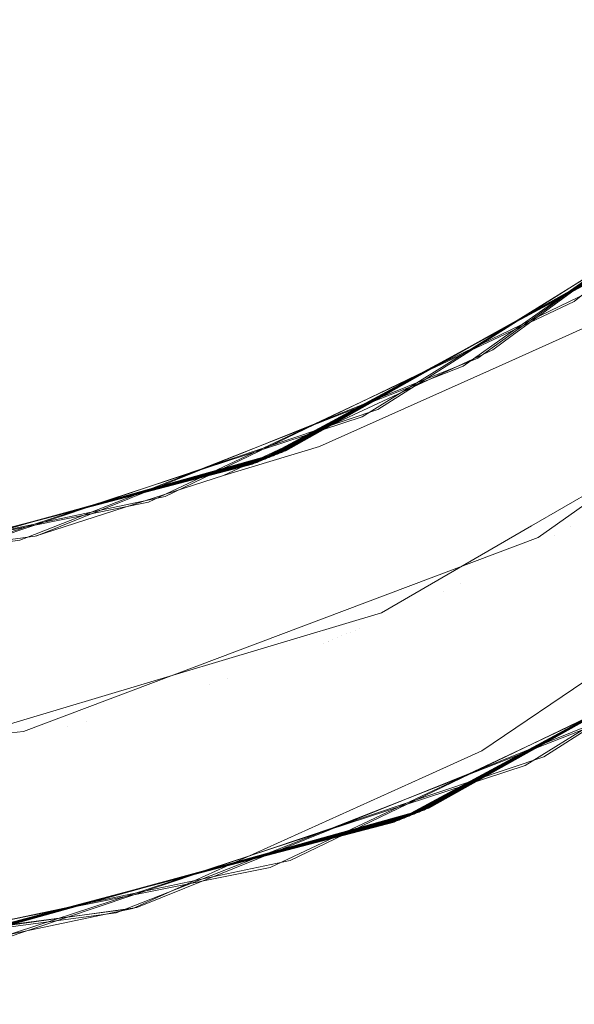
# Model space of a CAD drawing. Units: inches. Extents: x -1.3 to 0.85, y -1.01 to 0.99.
# Drawn here: x -0.18 to -0.14, y -0.2 to -0.12 of the extents above; entities that cross this region are included whole.
import ezdxf

# ---------------------------------------------------------------- set-up
doc = ezdxf.new("R2010")
doc.units = ezdxf.units.IN
doc.header["$MEASUREMENT"] = 0
doc.layers.add('Part', color=7, linetype='Continuous', lineweight=5)

msp = doc.modelspace()

# ---------------------------------------------------------------- linework, layer by layer
at = {"layer": 'Part', "color": 7, "lineweight": 5}
for points, invisible_edges in [([(-0.128417, -0.140299, 0.389389), (-0.137123, -0.146141, 0.374064), (-0.108185, -0.122752, 0.376136)], 9), ([(-0.129921, -0.141366, 0.094014), (-0.142294, -0.148987, 0.078486), (-0.112192, -0.127003, 0.080521)], 9), ([(-0.127718, -0.144495, 0.077041), (-0.112192, -0.127003, 0.080521), (-0.142294, -0.148987, 0.078486)], 9), ([(-0.128717, -0.140514, 0.330314), (-0.142376, -0.148869, 0.314709), (-0.11327, -0.127998, 0.316658)], 9), ([(-0.102479, -0.139787, 0.307431), (-0.11327, -0.127998, 0.316658), (-0.142376, -0.148869, 0.314709)], 9), ([(-0.142449, -0.14876, 0.550931), (-0.114355, -0.128983, 0.552796), (-0.127519, -0.139649, 0.566615)], 10), ([(-0.103669, -0.140867, 0.543568), (-0.114355, -0.128983, 0.552796), (-0.142449, -0.14876, 0.550931)], 9), ([(-0.142704, -0.148312, 0.255655), (-0.120566, -0.134295, 0.25706), (-0.129018, -0.140728, 0.271239)], 10), ([(-0.110482, -0.146695, 0.247833), (-0.120566, -0.134295, 0.25706), (-0.142704, -0.148312, 0.255655)], 9), ([(-0.142723, -0.148264, 0.491874), (-0.121695, -0.135206, 0.4932), (-0.127818, -0.139866, 0.50754)], 10), ([(-0.111721, -0.147693, 0.483972), (-0.121695, -0.135206, 0.4932), (-0.142723, -0.148264, 0.491874)], 9), ([(-0.127519, -0.139649, 0.566615), (-0.142709, -0.148195, 0.565683), (-0.142449, -0.14876, 0.550931)], 10), ([(-0.142709, -0.148195, 0.565683), (-0.127519, -0.139649, 0.566615), (-0.118108, -0.152567, 0.575842)], 10), ([(-0.142376, -0.148869, 0.314709), (-0.137428, -0.164848, 0.305297), (-0.102479, -0.139787, 0.307431)], 11), ([(-0.112271, -0.160647, 0.581759), (-0.092357, -0.141071, 0.581759), (-0.102798, -0.1394, 0.581759), (-0.14014, -0.165743, 0.581759)], 10), ([(-0.14014, -0.165743, 0.581759), (-0.102798, -0.1394, 0.581759), (-0.116895, -0.151052, 0.588367)], 10), ([(-0.102479, -0.139787, 0.307431), (-0.137428, -0.164848, 0.305297), (-0.126436, -0.176493, 0.296254)], 11), ([(-0.127818, -0.139866, 0.50754), (-0.142705, -0.148197, 0.506628), (-0.142723, -0.148264, 0.491874)], 10), ([(-0.142677, -0.148222, 0.21135), (-0.142707, -0.148185, 0.196588), (-0.128135, -0.140095, 0.197479)], 9), ([(-0.118784, -0.153057, 0.188252), (-0.128135, -0.140095, 0.197479), (-0.142707, -0.148185, 0.196588)], 9), ([(-0.142705, -0.148197, 0.506628), (-0.127818, -0.139866, 0.50754), (-0.118437, -0.152806, 0.516767)], 10), ([(-0.129301, -0.140929, 0.433622), (-0.128117, -0.140083, 0.448464), (-0.1427, -0.148201, 0.447572)], 9), ([(-0.1427, -0.148201, 0.447572), (-0.128117, -0.140083, 0.448464), (-0.118765, -0.153043, 0.457692)], 10), ([(-0.137123, -0.146141, 0.374064), (-0.128417, -0.140299, 0.389389), (-0.142695, -0.148205, 0.388516)], 9), ([(-0.142695, -0.148205, 0.388516), (-0.128417, -0.140299, 0.389389), (-0.119094, -0.15328, 0.398617)], 10), ([(-0.128717, -0.140514, 0.330314), (-0.142689, -0.14821, 0.329461), (-0.142376, -0.148869, 0.314709)], 10), ([(-0.142689, -0.14821, 0.329461), (-0.128717, -0.140514, 0.330314), (-0.119423, -0.153516, 0.339541)], 10), ([(-0.128135, -0.140095, 0.197479), (-0.129319, -0.140942, 0.212164), (-0.142677, -0.148222, 0.21135)], 9), ([(-0.129018, -0.140728, 0.271239), (-0.142684, -0.148215, 0.270405), (-0.142704, -0.148312, 0.255655)], 10), ([(-0.1427, -0.148201, 0.447572), (-0.142685, -0.148206, 0.432806), (-0.129301, -0.140929, 0.433622)], 9), ([(-0.120063, -0.153971, 0.424394), (-0.129301, -0.140929, 0.433622), (-0.142685, -0.148206, 0.432806)], 9), ([(-0.142684, -0.148215, 0.270405), (-0.129018, -0.140728, 0.271239), (-0.119753, -0.153751, 0.280466)], 10), ([(-0.142677, -0.148222, 0.21135), (-0.129319, -0.140942, 0.212164), (-0.120083, -0.153985, 0.221391)], 10), ([(-0.135927, -0.145385, 0.137918), (-0.12962, -0.141155, 0.153089), (-0.142671, -0.148229, 0.152294)], 9), ([(-0.142671, -0.148229, 0.152294), (-0.12962, -0.141155, 0.153089), (-0.120413, -0.154219, 0.162316)], 10), ([(-0.129921, -0.141366, 0.094014), (-0.142664, -0.148236, 0.093239), (-0.142294, -0.148987, 0.078486)], 10), ([(-0.142664, -0.148236, 0.093239), (-0.129921, -0.141366, 0.094014), (-0.120744, -0.154451, 0.103241)], 10), ([(-0.142449, -0.14876, 0.550931), (-0.138785, -0.165587, 0.541443), (-0.103669, -0.140867, 0.543568)], 11), ([(-0.103669, -0.140867, 0.543568), (-0.138785, -0.165587, 0.541443), (-0.126523, -0.176362, 0.532476)], 11), ([(-0.143119, -0.151401, 0.077041), (-0.127718, -0.144495, 0.077041), (0.011382, -1.006375, 0.077041)], 10), ([(-0.142294, -0.148987, 0.078486), (-0.143119, -0.151401, 0.077041), (-0.127718, -0.144495, 0.077041)], 9), ([(-0.142671, -0.148229, 0.152294), (-0.142466, -0.148537, 0.137526), (-0.135927, -0.145385, 0.137918)], 9), ([(-0.127332, -0.15886, 0.128691), (-0.135927, -0.145385, 0.137918), (-0.142466, -0.148537, 0.137526)], 9), ([(-0.142695, -0.148205, 0.388516), (-0.142413, -0.148634, 0.373747), (-0.137123, -0.146141, 0.374064)], 9), ([(-0.128644, -0.159688, 0.364836), (-0.137123, -0.146141, 0.374064), (-0.142413, -0.148634, 0.373747)], 9), ([(-0.142704, -0.148312, 0.255655), (-0.146566, -0.169542, 0.245744), (-0.110482, -0.146695, 0.247833)], 11), ([(-0.110482, -0.146695, 0.247833), (-0.146566, -0.169542, 0.245744), (-0.126827, -0.175828, 0.2372)], 11), ([(-0.142723, -0.148264, 0.491874), (-0.147983, -0.170212, 0.481888), (-0.111721, -0.147693, 0.483972)], 11), ([(-0.111721, -0.147693, 0.483972), (-0.147983, -0.170212, 0.481888), (-0.12685, -0.17577, 0.473419)], 11), ([(-0.162134, -0.158969, 0.387328), (-0.172504, -0.162813, 0.371945), (-0.142413, -0.148634, 0.373747)], 9), ([(-0.142413, -0.148634, 0.373747), (-0.172504, -0.162813, 0.371945), (-0.167454, -0.177977, 0.362718)], 10), ([(-0.163515, -0.159527, 0.151025), (-0.171119, -0.162346, 0.135808), (-0.142466, -0.148537, 0.137526)], 9), ([(-0.142466, -0.148537, 0.137526), (-0.171119, -0.162346, 0.135808), (-0.165935, -0.177464, 0.12658)], 10), ([(-0.167454, -0.177977, 0.362718), (-0.128644, -0.159688, 0.364836), (-0.142413, -0.148634, 0.373747)], 11), ([(-0.165935, -0.177464, 0.12658), (-0.127332, -0.15886, 0.128691), (-0.142466, -0.148537, 0.137526)], 11), ([(-0.143901, -0.150162, 0.078377), (-0.142664, -0.148236, 0.093239), (-0.163862, -0.159665, 0.091949)], 9), ([(-0.157974, -0.174523, 0.101177), (-0.163862, -0.159665, 0.091949), (-0.142664, -0.148236, 0.093239)], 9), ([(-0.142466, -0.148537, 0.137526), (-0.142671, -0.148229, 0.152294), (-0.163515, -0.159527, 0.151025)], 9), ([(-0.157594, -0.174372, 0.160253), (-0.163515, -0.159527, 0.151025), (-0.142671, -0.148229, 0.152294)], 9), ([(-0.16179, -0.158828, 0.446404), (-0.163476, -0.159512, 0.431539), (-0.142685, -0.148206, 0.432806)], 9), ([(-0.142685, -0.148206, 0.432806), (-0.163476, -0.159512, 0.431539), (-0.157552, -0.174355, 0.422312)], 10), ([(-0.163169, -0.159389, 0.210101), (-0.162136, -0.15897, 0.195399), (-0.142707, -0.148185, 0.196588)], 9), ([(-0.142707, -0.148185, 0.196588), (-0.142677, -0.148222, 0.21135), (-0.163169, -0.159389, 0.210101)], 9), ([(-0.157214, -0.17422, 0.219328), (-0.163169, -0.159389, 0.210101), (-0.142677, -0.148222, 0.21135)], 9), ([(-0.142684, -0.148215, 0.270405), (-0.162824, -0.15925, 0.269177), (-0.153462, -0.155124, 0.254972)], 10), ([(-0.156835, -0.174068, 0.278404), (-0.162824, -0.15925, 0.269177), (-0.142684, -0.148215, 0.270405)], 9), ([(-0.145131, -0.150845, 0.314524), (-0.142689, -0.14821, 0.329461), (-0.162478, -0.15911, 0.328253)], 9), ([(-0.156457, -0.173914, 0.33748), (-0.162478, -0.15911, 0.328253), (-0.142689, -0.14821, 0.329461)], 9), ([(-0.142707, -0.148185, 0.196588), (-0.162136, -0.15897, 0.195399), (-0.156081, -0.173761, 0.186172)], 10), ([(-0.142413, -0.148634, 0.373747), (-0.142695, -0.148205, 0.388516), (-0.162134, -0.158969, 0.387328)], 9), ([(-0.156079, -0.17376, 0.396556), (-0.162134, -0.158969, 0.387328), (-0.142695, -0.148205, 0.388516)], 9), ([(-0.142685, -0.148206, 0.432806), (-0.1427, -0.148201, 0.447572), (-0.16179, -0.158828, 0.446404)], 9), ([(-0.155701, -0.173605, 0.455631), (-0.16179, -0.158828, 0.446404), (-0.1427, -0.148201, 0.447572)], 9), ([(-0.142705, -0.148197, 0.506628), (-0.161446, -0.158686, 0.505479), (-0.154754, -0.155735, 0.491115)], 10), ([(-0.155324, -0.173449, 0.514707), (-0.161446, -0.158686, 0.505479), (-0.142705, -0.148197, 0.506628)], 9), ([(-0.146369, -0.151519, 0.550671), (-0.142709, -0.148195, 0.565683), (-0.161103, -0.158543, 0.564555)], 9), ([(-0.154948, -0.173292, 0.573782), (-0.161103, -0.158543, 0.564555), (-0.142709, -0.148195, 0.565683)], 9), ([(-0.142664, -0.148236, 0.093239), (-0.120744, -0.154451, 0.103241), (-0.157974, -0.174523, 0.101177)], 11), ([(-0.142671, -0.148229, 0.152294), (-0.120413, -0.154219, 0.162316), (-0.157594, -0.174372, 0.160253)], 11), ([(-0.157552, -0.174355, 0.422312), (-0.120063, -0.153971, 0.424394), (-0.142685, -0.148206, 0.432806)], 11), ([(-0.142677, -0.148222, 0.21135), (-0.120083, -0.153985, 0.221391), (-0.157214, -0.17422, 0.219328)], 11), ([(-0.142684, -0.148215, 0.270405), (-0.119753, -0.153751, 0.280466), (-0.156835, -0.174068, 0.278404)], 11), ([(-0.142689, -0.14821, 0.329461), (-0.119423, -0.153516, 0.339541), (-0.156457, -0.173914, 0.33748)], 11), ([(-0.156081, -0.173761, 0.186172), (-0.118784, -0.153057, 0.188252), (-0.142707, -0.148185, 0.196588)], 11), ([(-0.142695, -0.148205, 0.388516), (-0.119094, -0.15328, 0.398617), (-0.156079, -0.17376, 0.396556)], 11), ([(-0.1427, -0.148201, 0.447572), (-0.118765, -0.153043, 0.457692), (-0.155701, -0.173605, 0.455631)], 11), ([(-0.142705, -0.148197, 0.506628), (-0.118437, -0.152806, 0.516767), (-0.155324, -0.173449, 0.514707)], 11), ([(-0.142709, -0.148195, 0.565683), (-0.118108, -0.152567, 0.575842), (-0.154948, -0.173292, 0.573782)], 11), ([(-0.154754, -0.155735, 0.491115), (-0.142723, -0.148264, 0.491874), (-0.142705, -0.148197, 0.506628)], 10), ([(-0.142723, -0.148264, 0.491874), (-0.154754, -0.155735, 0.491115), (-0.147983, -0.170212, 0.481888)], 10), ([(-0.153462, -0.155124, 0.254972), (-0.142704, -0.148312, 0.255655), (-0.142684, -0.148215, 0.270405)], 10), ([(-0.142704, -0.148312, 0.255655), (-0.153462, -0.155124, 0.254972), (-0.146566, -0.169542, 0.245744)], 10), ([(-0.146369, -0.151519, 0.550671), (-0.142449, -0.14876, 0.550931), (-0.142709, -0.148195, 0.565683)], 10), ([(-0.142449, -0.14876, 0.550931), (-0.146369, -0.151519, 0.550671), (-0.138785, -0.165587, 0.541443)], 10), ([(-0.145131, -0.150845, 0.314524), (-0.142376, -0.148869, 0.314709), (-0.142689, -0.14821, 0.329461)], 10), ([(-0.143901, -0.150162, 0.078377), (-0.142294, -0.148987, 0.078486), (-0.142664, -0.148236, 0.093239)], 10), ([(-0.142376, -0.148869, 0.314709), (-0.145131, -0.150845, 0.314524), (-0.137428, -0.164848, 0.305297)], 10), ([(-0.142294, -0.148987, 0.078486), (-0.143901, -0.150162, 0.078377), (-0.143119, -0.151401, 0.077041)], 10), ([(-0.163862, -0.159665, 0.091949), (-0.166284, -0.160603, 0.077041), (-0.143901, -0.150162, 0.078377)], 9), ([(-0.143901, -0.150162, 0.078377), (-0.166284, -0.160603, 0.077041), (-0.158291, -0.158205, 0.077041)], 8), ([(-0.158291, -0.158205, 0.077041), (-0.143119, -0.151401, 0.077041), (-0.143901, -0.150162, 0.078377)], 10), ([(-0.181796, -0.165607, 0.312336), (-0.145131, -0.150845, 0.314524), (-0.162478, -0.15911, 0.328253)], 10), ([(-0.137428, -0.164848, 0.305297), (-0.145131, -0.150845, 0.314524), (-0.181796, -0.165607, 0.312336)], 9), ([(-0.14069, -0.16479, 0.588367), (-0.116895, -0.151052, 0.588367), (-0.108191, -0.162743, 0.601324), (-0.14739, -0.185375, 0.601324)], 14), ([(-0.116895, -0.151052, 0.588367), (-0.14069, -0.16479, 0.588367), (-0.14014, -0.165743, 0.581759)], 10), ([(-0.181984, -0.165498, 0.548545), (-0.146369, -0.151519, 0.550671), (-0.161103, -0.158543, 0.564555)], 10), ([(-0.138785, -0.165587, 0.541443), (-0.146369, -0.151519, 0.550671), (-0.181984, -0.165498, 0.548545)], 9), ([(0.011382, -1.006375, 0.077041), (-0.158291, -0.158205, 0.077041), (-0.143119, -0.151401, 0.077041)], 9), ([(-0.155324, -0.173449, 0.514707), (-0.118437, -0.152806, 0.516767), (-0.126828, -0.175691, 0.525082)], 11), ([(-0.154948, -0.173292, 0.573782), (-0.118108, -0.152567, 0.575842), (-0.114913, -0.163244, 0.581759)], 11), ([(-0.156457, -0.173914, 0.33748), (-0.119423, -0.153516, 0.339541), (-0.12681, -0.175706, 0.347916)], 11), ([(-0.126831, -0.175676, 0.178133), (-0.118784, -0.153057, 0.188252), (-0.156081, -0.173761, 0.186172)], 11), ([(-0.156079, -0.17376, 0.396556), (-0.119094, -0.15328, 0.398617), (-0.126816, -0.1757, 0.406971)], 11), ([(-0.155701, -0.173605, 0.455631), (-0.118765, -0.153043, 0.457692), (-0.126822, -0.175695, 0.466027)], 11), ([(-0.157974, -0.174523, 0.101177), (-0.120744, -0.154451, 0.103241), (-0.126779, -0.175737, 0.111693)], 11), ([(-0.157594, -0.174372, 0.160253), (-0.120413, -0.154219, 0.162316), (-0.126787, -0.175728, 0.170749)], 11), ([(-0.126804, -0.175702, 0.414351), (-0.120063, -0.153971, 0.424394), (-0.157552, -0.174355, 0.422312)], 11), ([(-0.157214, -0.17422, 0.219328), (-0.120083, -0.153985, 0.221391), (-0.126795, -0.17572, 0.229804)], 11), ([(-0.156835, -0.174068, 0.278404), (-0.119753, -0.153751, 0.280466), (-0.126803, -0.175712, 0.28886)], 11), ([(-0.182211, -0.164801, 0.253256), (-0.153462, -0.155124, 0.254972), (-0.162824, -0.15925, 0.269177)], 10), ([(-0.146566, -0.169542, 0.245744), (-0.153462, -0.155124, 0.254972), (-0.182211, -0.164801, 0.253256)], 9), ([(-0.182231, -0.164715, 0.489475), (-0.154754, -0.155735, 0.491115), (-0.161446, -0.158686, 0.505479)], 10), ([(-0.147983, -0.170212, 0.481888), (-0.154754, -0.155735, 0.491115), (-0.182231, -0.164715, 0.489475)], 9), ([(-0.161103, -0.158543, 0.564555), (-0.182252, -0.164489, 0.563293), (-0.181984, -0.165498, 0.548545)], 10), ([(-0.182252, -0.164489, 0.563293), (-0.161103, -0.158543, 0.564555), (-0.154948, -0.173292, 0.573782)], 10), ([(0.011382, -1.006375, 0.077041), (-0.181928, -0.165643, 0.077041), (-0.166284, -0.160603, 0.077041), (-0.158291, -0.158205, 0.077041)], 9), ([(-0.18224, -0.164469, 0.208963), (-0.182252, -0.164452, 0.194198), (-0.162136, -0.15897, 0.195399)], 9), ([(-0.156081, -0.173761, 0.186172), (-0.162136, -0.15897, 0.195399), (-0.182252, -0.164452, 0.194198)], 9), ([(-0.161446, -0.158686, 0.505479), (-0.182251, -0.164484, 0.504238), (-0.182231, -0.164715, 0.489475)], 10), ([(-0.182251, -0.164484, 0.504238), (-0.161446, -0.158686, 0.505479), (-0.155324, -0.173449, 0.514707)], 10), ([(-0.163476, -0.159512, 0.431539), (-0.16179, -0.158828, 0.446404), (-0.182249, -0.164479, 0.445183)], 9), ([(-0.182249, -0.164479, 0.445183), (-0.16179, -0.158828, 0.446404), (-0.155701, -0.173605, 0.455631)], 10), ([(-0.162134, -0.158969, 0.387328), (-0.182247, -0.164475, 0.386128), (-0.172504, -0.162813, 0.371945)], 10), ([(-0.182247, -0.164475, 0.386128), (-0.162134, -0.158969, 0.387328), (-0.156079, -0.17376, 0.396556)], 10), ([(-0.162478, -0.15911, 0.328253), (-0.182245, -0.164472, 0.327073), (-0.181796, -0.165607, 0.312336)], 10), ([(-0.182245, -0.164472, 0.327073), (-0.162478, -0.15911, 0.328253), (-0.156457, -0.173914, 0.33748)], 10), ([(-0.162824, -0.15925, 0.269177), (-0.182243, -0.16447, 0.268018), (-0.182211, -0.164801, 0.253256)], 10), ([(-0.182243, -0.16447, 0.268018), (-0.162824, -0.15925, 0.269177), (-0.156835, -0.174068, 0.278404)], 10), ([(-0.162136, -0.15897, 0.195399), (-0.163169, -0.159389, 0.210101), (-0.18224, -0.164469, 0.208963)], 9), ([(-0.18224, -0.164469, 0.208963), (-0.163169, -0.159389, 0.210101), (-0.157214, -0.17422, 0.219328)], 10), ([(-0.126543, -0.176096, 0.119071), (-0.127332, -0.15886, 0.128691), (-0.165935, -0.177464, 0.12658)], 11), ([(-0.182249, -0.164479, 0.445183), (-0.182242, -0.164447, 0.430419), (-0.163476, -0.159512, 0.431539)], 9), ([(-0.157552, -0.174355, 0.422312), (-0.163476, -0.159512, 0.431539), (-0.182242, -0.164447, 0.430419)], 9), ([(-0.171119, -0.162346, 0.135808), (-0.163515, -0.159527, 0.151025), (-0.182238, -0.164468, 0.149908)], 9), ([(-0.182238, -0.164468, 0.149908), (-0.163515, -0.159527, 0.151025), (-0.157594, -0.174372, 0.160253)], 10), ([(-0.166284, -0.160603, 0.077041), (-0.163862, -0.159665, 0.091949), (-0.182235, -0.164469, 0.090853)], 9), ([(-0.182235, -0.164469, 0.090853), (-0.163862, -0.159665, 0.091949), (-0.157974, -0.174523, 0.101177)], 10), ([(-0.12648, -0.176212, 0.355292), (-0.128644, -0.159688, 0.364836), (-0.167454, -0.177977, 0.362718)], 11), ([(-0.182235, -0.164469, 0.090853), (-0.181928, -0.165643, 0.077041), (-0.166284, -0.160603, 0.077041)], 9), ([(-0.14014, -0.165743, 0.581759), (-0.144813, -0.183477, 0.581759), (-0.114913, -0.163244, 0.581759), (-0.112271, -0.160647, 0.581759)], 9), ([(-0.182238, -0.164468, 0.149908), (-0.182134, -0.164659, 0.13515), (-0.171119, -0.162346, 0.135808)], 9), ([(-0.165935, -0.177464, 0.12658), (-0.171119, -0.162346, 0.135808), (-0.182134, -0.164659, 0.13515)], 9), ([(-0.182247, -0.164475, 0.386128), (-0.182109, -0.164741, 0.371372), (-0.172504, -0.162813, 0.371945)], 9), ([(-0.167454, -0.177977, 0.362718), (-0.172504, -0.162813, 0.371945), (-0.182109, -0.164741, 0.371372)], 9), ([(-0.114913, -0.163244, 0.581759), (-0.144813, -0.183477, 0.581759), (-0.154948, -0.173292, 0.573782)], 10), ([(-0.090243, -0.186853, 0.628041), (-0.135485, -0.212974, 0.628041), (-0.14739, -0.185375, 0.601324), (-0.108191, -0.162743, 0.601324)], 14), ([(-0.200641, -0.16951, 0.38503), (-0.212315, -0.170802, 0.369569), (-0.182109, -0.164741, 0.371372)], 9), ([(-0.182109, -0.164741, 0.371372), (-0.212315, -0.170802, 0.369569), (-0.211124, -0.18674, 0.360342)], 10), ([(-0.211124, -0.18674, 0.360342), (-0.167454, -0.177977, 0.362718), (-0.182109, -0.164741, 0.371372)], 11), ([(-0.202164, -0.169727, 0.148718), (-0.210821, -0.170684, 0.133438), (-0.182134, -0.164659, 0.13515)], 9), ([(-0.182134, -0.164659, 0.13515), (-0.210821, -0.170684, 0.133438), (-0.209485, -0.18661, 0.12421)], 10), ([(-0.209485, -0.18661, 0.12421), (-0.165935, -0.177464, 0.12658), (-0.182134, -0.164659, 0.13515)], 11), ([(-0.181928, -0.165643, 0.077041), (-0.182235, -0.164469, 0.090853), (-0.202545, -0.169779, 0.08964)], 9), ([(-0.200407, -0.185617, 0.098868), (-0.202545, -0.169779, 0.08964), (-0.182235, -0.164469, 0.090853)], 9), ([(-0.20026, -0.169454, 0.444107), (-0.202483, -0.16977, 0.429211), (-0.182242, -0.164447, 0.430419)], 9), ([(-0.182242, -0.164447, 0.430419), (-0.202483, -0.16977, 0.429211), (-0.200338, -0.185608, 0.419984)], 10), ([(-0.182134, -0.164659, 0.13515), (-0.182238, -0.164468, 0.149908), (-0.202164, -0.169727, 0.148718)], 9), ([(-0.199988, -0.18556, 0.157946), (-0.202164, -0.169727, 0.148718), (-0.182238, -0.164468, 0.149908)], 9), ([(-0.201782, -0.169674, 0.207796), (-0.201003, -0.169563, 0.193079), (-0.182252, -0.164452, 0.194198)], 9), ([(-0.182252, -0.164452, 0.194198), (-0.18224, -0.164469, 0.208963), (-0.201782, -0.169674, 0.207796)], 9), ([(-0.19957, -0.185502, 0.217023), (-0.201782, -0.169674, 0.207796), (-0.18224, -0.164469, 0.208963)], 9), ([(-0.182243, -0.16447, 0.268018), (-0.201402, -0.16962, 0.266874), (-0.191312, -0.167865, 0.252712)], 10), ([(-0.199153, -0.185444, 0.276101), (-0.201402, -0.16962, 0.266874), (-0.182243, -0.16447, 0.268018)], 9), ([(-0.18193, -0.165626, 0.312328), (-0.182245, -0.164472, 0.327073), (-0.201021, -0.169566, 0.325952)], 9), ([(-0.198735, -0.185384, 0.335179), (-0.201021, -0.169566, 0.325952), (-0.182245, -0.164472, 0.327073)], 9), ([(-0.182252, -0.164452, 0.194198), (-0.201003, -0.169563, 0.193079), (-0.198716, -0.185381, 0.183851)], 10), ([(-0.182109, -0.164741, 0.371372), (-0.182247, -0.164475, 0.386128), (-0.200641, -0.16951, 0.38503)], 9), ([(-0.198318, -0.185323, 0.394257), (-0.200641, -0.16951, 0.38503), (-0.182247, -0.164475, 0.386128)], 9), ([(-0.182235, -0.164469, 0.090853), (-0.157974, -0.174523, 0.101177), (-0.200407, -0.185617, 0.098868)], 11), ([(-0.200338, -0.185608, 0.419984), (-0.157552, -0.174355, 0.422312), (-0.182242, -0.164447, 0.430419)], 11), ([(-0.182242, -0.164447, 0.430419), (-0.182249, -0.164479, 0.445183), (-0.20026, -0.169454, 0.444107)], 9), ([(-0.197901, -0.185261, 0.453335), (-0.20026, -0.169454, 0.444107), (-0.182249, -0.164479, 0.445183)], 9), ([(-0.182238, -0.164468, 0.149908), (-0.157594, -0.174372, 0.160253), (-0.199988, -0.18556, 0.157946)], 11), ([(-0.182251, -0.164484, 0.504238), (-0.19988, -0.169397, 0.503185), (-0.192769, -0.168159, 0.488846)], 10), ([(-0.197484, -0.185198, 0.512413), (-0.19988, -0.169397, 0.503185), (-0.182251, -0.164484, 0.504238)], 9), ([(-0.157214, -0.17422, 0.219328), (-0.19957, -0.185502, 0.217023), (-0.18224, -0.164469, 0.208963)], 11), ([(-0.183223, -0.165984, 0.548471), (-0.182252, -0.164489, 0.563293), (-0.1995, -0.169339, 0.562263)], 9), ([(-0.197067, -0.185135, 0.57149), (-0.1995, -0.169339, 0.562263), (-0.182252, -0.164489, 0.563293)], 9), ([(-0.156835, -0.174068, 0.278404), (-0.199153, -0.185444, 0.276101), (-0.182243, -0.16447, 0.268018)], 11), ([(-0.156457, -0.173914, 0.33748), (-0.198735, -0.185384, 0.335179), (-0.182245, -0.164472, 0.327073)], 11), ([(-0.182252, -0.164452, 0.194198), (-0.198716, -0.185381, 0.183851), (-0.156081, -0.173761, 0.186172)], 11), ([(-0.156079, -0.17376, 0.396556), (-0.198318, -0.185323, 0.394257), (-0.182247, -0.164475, 0.386128)], 11), ([(-0.155701, -0.173605, 0.455631), (-0.197901, -0.185261, 0.453335), (-0.182249, -0.164479, 0.445183)], 11), ([(-0.155324, -0.173449, 0.514707), (-0.197484, -0.185198, 0.512413), (-0.182251, -0.164484, 0.504238)], 11), ([(-0.154948, -0.173292, 0.573782), (-0.197067, -0.185135, 0.57149), (-0.182252, -0.164489, 0.563293)], 11), ([(-0.192769, -0.168159, 0.488846), (-0.182231, -0.164715, 0.489475), (-0.182251, -0.164484, 0.504238)], 10), ([(-0.182231, -0.164715, 0.489475), (-0.192769, -0.168159, 0.488846), (-0.189683, -0.18384, 0.479619)], 10), ([(-0.191312, -0.167865, 0.252712), (-0.182211, -0.164801, 0.253256), (-0.182243, -0.16447, 0.268018)], 10), ([(-0.182211, -0.164801, 0.253256), (-0.191312, -0.167865, 0.252712), (-0.188085, -0.183518, 0.243485)], 10), ([(-0.182231, -0.164715, 0.489475), (-0.189683, -0.18384, 0.479619), (-0.147983, -0.170212, 0.481888)], 11), ([(-0.182211, -0.164801, 0.253256), (-0.188085, -0.183518, 0.243485), (-0.146566, -0.169542, 0.245744)], 11), ([(-0.183223, -0.165984, 0.548471), (-0.181984, -0.165498, 0.548545), (-0.182252, -0.164489, 0.563293)], 10), ([(-0.182245, -0.164472, 0.327073), (-0.18193, -0.165626, 0.312328), (-0.181796, -0.165607, 0.312336)], 9), ([(-0.181796, -0.165607, 0.312336), (-0.177647, -0.181042, 0.303108), (-0.137428, -0.164848, 0.305297)], 11), ([(-0.129724, -0.178851, 0.29607), (-0.137428, -0.164848, 0.305297), (-0.177647, -0.181042, 0.303108)], 11), ([(-0.14739, -0.185375, 0.601324), (-0.153163, -0.171991, 0.588367), (-0.14069, -0.16479, 0.588367)], 9), ([(-0.14014, -0.165743, 0.581759), (-0.14069, -0.16479, 0.588367), (-0.153163, -0.171991, 0.588367)], 9), ([(-0.137428, -0.164848, 0.305297), (-0.129724, -0.178851, 0.29607), (-0.126436, -0.176493, 0.296254)], 9), ([(-0.080446, -1.006375, 0.077041), (-0.195243, -1.006375, 0.077041), (-0.224603, -0.171261, 0.077041), (-0.181928, -0.165643, 0.077041)], 10), ([(-0.224603, -0.171261, 0.077041), (-0.181928, -0.165643, 0.077041), (-0.202545, -0.169779, 0.08964)], 10), ([(-0.222214, -0.171244, 0.309923), (-0.18193, -0.165626, 0.312328), (-0.201021, -0.169566, 0.325952)], 10), ([(-0.177647, -0.181042, 0.303108), (-0.18193, -0.165626, 0.312328), (-0.222214, -0.171244, 0.309923)], 9), ([(-0.181984, -0.165498, 0.548545), (-0.183223, -0.165984, 0.548471), (-0.179213, -0.181455, 0.539244)], 10), ([(-0.14014, -0.165743, 0.581759), (-0.182904, -0.181856, 0.581759), (-0.173816, -0.196561, 0.581759), (-0.149775, -0.185715, 0.581759)], 10), ([(-0.182904, -0.181856, 0.581759), (-0.14014, -0.165743, 0.581759), (-0.153163, -0.171991, 0.588367)], 10), ([(-0.181984, -0.165498, 0.548545), (-0.179213, -0.181455, 0.539244), (-0.138785, -0.165587, 0.541443)], 11), ([(-0.177647, -0.181042, 0.303108), (-0.181796, -0.165607, 0.312336), (-0.18193, -0.165626, 0.312328)], 9), ([(-0.181928, -0.165643, 0.077041), (0.011382, -1.006375, 0.077041), (-0.080446, -1.006375, 0.077041)], 9), ([(-0.138785, -0.165587, 0.541443), (-0.179213, -0.181455, 0.539244), (-0.173722, -0.196345, 0.53009)], 11), ([(-0.173722, -0.196345, 0.53009), (-0.131202, -0.179656, 0.532216), (-0.138785, -0.165587, 0.541443)], 10), ([(-0.149775, -0.185715, 0.581759), (-0.144813, -0.183477, 0.581759), (-0.14014, -0.165743, 0.581759)], 10), ([(-0.138785, -0.165587, 0.541443), (-0.131202, -0.179656, 0.532216), (-0.126523, -0.176362, 0.532476)], 9), ([(-0.179213, -0.181455, 0.539244), (-0.183223, -0.165984, 0.548471), (-0.223714, -0.171258, 0.546054)], 9), ([(-0.146566, -0.169542, 0.245744), (-0.188085, -0.183518, 0.243485), (-0.173993, -0.195514, 0.234801)], 11), ([(-0.173993, -0.195514, 0.234801), (-0.139671, -0.18396, 0.236517), (-0.146566, -0.169542, 0.245744)], 10), ([(-0.146566, -0.169542, 0.245744), (-0.139671, -0.18396, 0.236517), (-0.126827, -0.175828, 0.2372)], 9), ([(-0.147983, -0.170212, 0.481888), (-0.189683, -0.18384, 0.479619), (-0.174017, -0.19541, 0.47102)], 11), ([(-0.174017, -0.19541, 0.47102), (-0.141213, -0.18469, 0.47266), (-0.147983, -0.170212, 0.481888)], 10), ([(-0.147983, -0.170212, 0.481888), (-0.141213, -0.18469, 0.47266), (-0.12685, -0.17577, 0.473419)], 9), ([(-0.223714, -0.171258, 0.546054), (-0.223628, -0.187241, 0.536826), (-0.179213, -0.181455, 0.539244)], 11), ([(-0.222214, -0.171244, 0.309923), (-0.221982, -0.187224, 0.300696), (-0.177647, -0.181042, 0.303108)], 11), ([(-0.183168, -0.180974, 0.588367), (-0.153163, -0.171991, 0.588367), (-0.14739, -0.185375, 0.601324), (-0.190752, -0.198356, 0.601324)], 14), ([(-0.153163, -0.171991, 0.588367), (-0.183168, -0.180974, 0.588367), (-0.182904, -0.181856, 0.581759)], 10), ([(-0.173816, -0.196561, 0.581759), (-0.197067, -0.185135, 0.57149), (-0.154948, -0.173292, 0.573782)], 11), ([(-0.154948, -0.173292, 0.573782), (-0.149775, -0.185715, 0.581759), (-0.173816, -0.196561, 0.581759)], 9), ([(-0.144813, -0.183477, 0.581759), (-0.149775, -0.185715, 0.581759), (-0.154948, -0.173292, 0.573782)], 10), ([(-0.199153, -0.185444, 0.276101), (-0.156835, -0.174068, 0.278404), (-0.174031, -0.195118, 0.286472)], 11), ([(-0.174034, -0.195121, 0.345527), (-0.198735, -0.185384, 0.335179), (-0.156457, -0.173914, 0.33748)], 11), ([(-0.156081, -0.173761, 0.186172), (-0.198716, -0.185381, 0.183851), (-0.174042, -0.195097, 0.175743)], 11), ([(-0.174036, -0.195124, 0.404582), (-0.198318, -0.185323, 0.394257), (-0.156079, -0.17376, 0.396556)], 11), ([(-0.174038, -0.195129, 0.463637), (-0.197901, -0.185261, 0.453335), (-0.155701, -0.173605, 0.455631)], 11), ([(-0.17404, -0.195134, 0.522692), (-0.197484, -0.185198, 0.512413), (-0.155324, -0.173449, 0.514707)], 11), ([(-0.174042, -0.195097, 0.175743), (-0.150026, -0.188552, 0.176944), (-0.156081, -0.173761, 0.186172)], 10), ([(-0.155324, -0.173449, 0.514707), (-0.149203, -0.188212, 0.523934), (-0.17404, -0.195134, 0.522692)], 9), ([(-0.155701, -0.173605, 0.455631), (-0.149613, -0.188382, 0.464859), (-0.174038, -0.195129, 0.463637)], 9), ([(-0.156079, -0.17376, 0.396556), (-0.150024, -0.188551, 0.405783), (-0.174036, -0.195124, 0.404582)], 9), ([(-0.156457, -0.173914, 0.33748), (-0.150435, -0.188719, 0.346707), (-0.174034, -0.195121, 0.345527)], 9), ([(-0.156835, -0.174068, 0.278404), (-0.150847, -0.188886, 0.287632), (-0.174031, -0.195118, 0.286472)], 9), ([(-0.126803, -0.175712, 0.28886), (-0.150847, -0.188886, 0.287632), (-0.156835, -0.174068, 0.278404)], 10), ([(-0.12681, -0.175706, 0.347916), (-0.150435, -0.188719, 0.346707), (-0.156457, -0.173914, 0.33748)], 10), ([(-0.156081, -0.173761, 0.186172), (-0.150026, -0.188552, 0.176944), (-0.126831, -0.175676, 0.178133)], 9), ([(-0.126816, -0.1757, 0.406971), (-0.150024, -0.188551, 0.405783), (-0.156079, -0.17376, 0.396556)], 10), ([(-0.126822, -0.175695, 0.466027), (-0.149613, -0.188382, 0.464859), (-0.155701, -0.173605, 0.455631)], 10), ([(-0.126828, -0.175691, 0.525082), (-0.149203, -0.188212, 0.523934), (-0.155324, -0.173449, 0.514707)], 10), ([(-0.200407, -0.185617, 0.098868), (-0.157974, -0.174523, 0.101177), (-0.174021, -0.195116, 0.109307)], 11), ([(-0.17403, -0.195091, 0.411964), (-0.157552, -0.174355, 0.422312), (-0.200338, -0.185608, 0.419984)], 11), ([(-0.199988, -0.18556, 0.157946), (-0.157594, -0.174372, 0.160253), (-0.174025, -0.195116, 0.168362)], 11), ([(-0.19957, -0.185502, 0.217023), (-0.157214, -0.17422, 0.219328), (-0.174028, -0.195116, 0.227417)], 11), ([(-0.17403, -0.195091, 0.411964), (-0.151627, -0.189199, 0.413085), (-0.157552, -0.174355, 0.422312)], 10), ([(-0.157214, -0.17422, 0.219328), (-0.15126, -0.189052, 0.228556), (-0.174028, -0.195116, 0.227417)], 9), ([(-0.157594, -0.174372, 0.160253), (-0.151673, -0.189217, 0.16948), (-0.174025, -0.195116, 0.168362)], 9), ([(-0.157974, -0.174523, 0.101177), (-0.152086, -0.189381, 0.110404), (-0.174021, -0.195116, 0.109307)], 9), ([(-0.126779, -0.175737, 0.111693), (-0.152086, -0.189381, 0.110404), (-0.157974, -0.174523, 0.101177)], 10), ([(-0.126787, -0.175728, 0.170749), (-0.151673, -0.189217, 0.16948), (-0.157594, -0.174372, 0.160253)], 10), ([(-0.157552, -0.174355, 0.422312), (-0.151627, -0.189199, 0.413085), (-0.126804, -0.175702, 0.414351)], 9), ([(-0.126795, -0.17572, 0.229804), (-0.15126, -0.189052, 0.228556), (-0.157214, -0.17422, 0.219328)], 10), ([(-0.152086, -0.189381, 0.110404), (-0.126779, -0.175737, 0.111693), (-0.126543, -0.176096, 0.119071)], 10), ([(-0.150026, -0.188552, 0.176944), (-0.151673, -0.189217, 0.16948), (-0.126787, -0.175728, 0.170749)], 9), ([(-0.126804, -0.175702, 0.414351), (-0.151627, -0.189199, 0.413085), (-0.150024, -0.188551, 0.405783)], 10), ([(-0.139671, -0.18396, 0.236517), (-0.15126, -0.189052, 0.228556), (-0.126795, -0.17572, 0.229804)], 9), ([(-0.150847, -0.188886, 0.287632), (-0.126803, -0.175712, 0.28886), (-0.129724, -0.178851, 0.29607)], 10), ([(-0.150435, -0.188719, 0.346707), (-0.12681, -0.175706, 0.347916), (-0.12648, -0.176212, 0.355292)], 10), ([(-0.126787, -0.175728, 0.170749), (-0.126831, -0.175676, 0.178133), (-0.150026, -0.188552, 0.176944)], 9), ([(-0.150024, -0.188551, 0.405783), (-0.126816, -0.1757, 0.406971), (-0.126804, -0.175702, 0.414351)], 10), ([(-0.141213, -0.18469, 0.47266), (-0.149613, -0.188382, 0.464859), (-0.126822, -0.175695, 0.466027)], 9), ([(-0.131202, -0.179656, 0.532216), (-0.149203, -0.188212, 0.523934), (-0.126828, -0.175691, 0.525082)], 9), ([(-0.126822, -0.175695, 0.466027), (-0.12685, -0.17577, 0.473419), (-0.141213, -0.18469, 0.47266)], 9), ([(-0.126795, -0.17572, 0.229804), (-0.126827, -0.175828, 0.2372), (-0.139671, -0.18396, 0.236517)], 9), ([(-0.167454, -0.177977, 0.362718), (-0.162404, -0.19314, 0.353491), (-0.12648, -0.176212, 0.355292)], 9), ([(-0.165935, -0.177464, 0.12658), (-0.160751, -0.192582, 0.117353), (-0.126543, -0.176096, 0.119071)], 9), ([(-0.12648, -0.176212, 0.355292), (-0.162404, -0.19314, 0.353491), (-0.150435, -0.188719, 0.346707)], 10), ([(-0.126543, -0.176096, 0.119071), (-0.160751, -0.192582, 0.117353), (-0.152086, -0.189381, 0.110404)], 10), ([(-0.173871, -0.195441, 0.352917), (-0.167454, -0.177977, 0.362718), (-0.211124, -0.18674, 0.360342)], 11), ([(-0.173901, -0.195344, 0.116695), (-0.165935, -0.177464, 0.12658), (-0.209485, -0.18661, 0.12421)], 11), ([(-0.173901, -0.195344, 0.116695), (-0.160751, -0.192582, 0.117353), (-0.165935, -0.177464, 0.12658)], 10), ([(-0.173871, -0.195441, 0.352917), (-0.162404, -0.19314, 0.353491), (-0.167454, -0.177977, 0.362718)], 10), ([(-0.177647, -0.181042, 0.303108), (-0.173498, -0.196476, 0.293881), (-0.129724, -0.178851, 0.29607)], 9), ([(-0.129724, -0.178851, 0.29607), (-0.173498, -0.196476, 0.293881), (-0.150847, -0.188886, 0.287632)], 10), ([(-0.149203, -0.188212, 0.523934), (-0.131202, -0.179656, 0.532216), (-0.173722, -0.196345, 0.53009)], 9), ([(-0.175202, -0.196926, 0.530016), (-0.179213, -0.181455, 0.539244), (-0.223628, -0.187241, 0.536826)], 11), ([(-0.173657, -0.196498, 0.293873), (-0.177647, -0.181042, 0.303108), (-0.221982, -0.187224, 0.300696)], 11), ([(-0.190752, -0.198356, 0.601324), (-0.193283, -0.184002, 0.588367), (-0.183168, -0.180974, 0.588367)], 9), ([(-0.182904, -0.181856, 0.581759), (-0.183168, -0.180974, 0.588367), (-0.193283, -0.184002, 0.588367)], 9), ([(-0.179213, -0.181455, 0.539244), (-0.175202, -0.196926, 0.530016), (-0.173722, -0.196345, 0.53009)], 9), ([(-0.173657, -0.196498, 0.293873), (-0.173498, -0.196476, 0.293881), (-0.177647, -0.181042, 0.303108)], 10), ([(-0.224603, -0.203225, 0.581759), (-0.173816, -0.196561, 0.581759), (-0.182904, -0.181856, 0.581759), (-0.228345, -0.186703, 0.581759)], 10), ([(-0.228345, -0.186703, 0.581759), (-0.182904, -0.181856, 0.581759), (-0.193283, -0.184002, 0.588367)], 10), ([(-0.189683, -0.18384, 0.479619), (-0.186597, -0.199522, 0.470391), (-0.174017, -0.19541, 0.47102)], 9), ([(-0.188085, -0.183518, 0.243485), (-0.184858, -0.199171, 0.234258), (-0.173993, -0.195514, 0.234801)], 9), ([(-0.149613, -0.188382, 0.464859), (-0.141213, -0.18469, 0.47266), (-0.174017, -0.19541, 0.47102)], 9), ([(-0.15126, -0.189052, 0.228556), (-0.139671, -0.18396, 0.236517), (-0.173993, -0.195514, 0.234801)], 9), ([(-0.174025, -0.195116, 0.168362), (-0.197813, -0.201394, 0.167173), (-0.199988, -0.18556, 0.157946)], 10), ([(-0.174028, -0.195116, 0.227417), (-0.197358, -0.201331, 0.226251), (-0.19957, -0.185502, 0.217023)], 10), ([(-0.174031, -0.195118, 0.286472), (-0.196904, -0.201267, 0.285329), (-0.199153, -0.185444, 0.276101)], 10), ([(-0.174034, -0.195121, 0.345527), (-0.196449, -0.201202, 0.344407), (-0.198735, -0.185384, 0.335179)], 10), ([(-0.198716, -0.185381, 0.183851), (-0.196428, -0.201199, 0.174624), (-0.174042, -0.195097, 0.175743)], 9), ([(-0.174036, -0.195124, 0.404582), (-0.195995, -0.201135, 0.403484), (-0.198318, -0.185323, 0.394257)], 10), ([(-0.174038, -0.195129, 0.463637), (-0.195541, -0.201068, 0.462562), (-0.197901, -0.185261, 0.453335)], 10), ([(-0.17404, -0.195134, 0.522692), (-0.195087, -0.201, 0.52164), (-0.197484, -0.185198, 0.512413)], 10), ([(-0.173816, -0.196561, 0.581759), (-0.194634, -0.200931, 0.580718), (-0.197067, -0.185135, 0.57149)], 10), ([(-0.135485, -0.212974, 0.628041), (-0.185532, -0.227957, 0.628041), (-0.190752, -0.198356, 0.601324), (-0.14739, -0.185375, 0.601324)], 14), ([(-0.174021, -0.195116, 0.109307), (-0.198269, -0.201456, 0.108095), (-0.200407, -0.185617, 0.098868)], 10), ([(-0.200338, -0.185608, 0.419984), (-0.198194, -0.201446, 0.410756), (-0.17403, -0.195091, 0.411964)], 9), ([(-0.221982, -0.187224, 0.300696), (-0.221751, -0.203205, 0.291468), (-0.173657, -0.196498, 0.293873)], 9), ([(-0.211124, -0.18674, 0.360342), (-0.209933, -0.202678, 0.351114), (-0.173871, -0.195441, 0.352917)], 9), ([(-0.209485, -0.18661, 0.12421), (-0.208149, -0.202537, 0.114983), (-0.173901, -0.195344, 0.116695)], 9), ([(-0.223628, -0.187241, 0.536826), (-0.223542, -0.203223, 0.527599), (-0.175202, -0.196926, 0.530016)], 9), ([(-0.151673, -0.189217, 0.16948), (-0.150026, -0.188552, 0.176944), (-0.174042, -0.195097, 0.175743)], 9), ([(-0.173722, -0.196345, 0.53009), (-0.17404, -0.195134, 0.522692), (-0.149203, -0.188212, 0.523934)], 9), ([(-0.174017, -0.19541, 0.47102), (-0.174038, -0.195129, 0.463637), (-0.149613, -0.188382, 0.464859)], 9), ([(-0.174036, -0.195124, 0.404582), (-0.150024, -0.188551, 0.405783), (-0.151627, -0.189199, 0.413085)], 10), ([(-0.174034, -0.195121, 0.345527), (-0.150435, -0.188719, 0.346707), (-0.162404, -0.19314, 0.353491)], 10), ([(-0.174042, -0.195097, 0.175743), (-0.174025, -0.195116, 0.168362), (-0.151673, -0.189217, 0.16948)], 9), ([(-0.151627, -0.189199, 0.413085), (-0.17403, -0.195091, 0.411964), (-0.174036, -0.195124, 0.404582)], 10), ([(-0.174031, -0.195118, 0.286472), (-0.150847, -0.188886, 0.287632), (-0.173498, -0.196476, 0.293881)], 10), ([(-0.173993, -0.195514, 0.234801), (-0.174028, -0.195116, 0.227417), (-0.15126, -0.189052, 0.228556)], 9), ([(-0.174021, -0.195116, 0.109307), (-0.152086, -0.189381, 0.110404), (-0.160751, -0.192582, 0.117353)], 10), ([(-0.160751, -0.192582, 0.117353), (-0.173901, -0.195344, 0.116695), (-0.174021, -0.195116, 0.109307)], 10), ([(-0.162404, -0.19314, 0.353491), (-0.173871, -0.195441, 0.352917), (-0.174034, -0.195121, 0.345527)], 10), ([(-0.173901, -0.195344, 0.116695), (-0.208149, -0.202537, 0.114983), (-0.198269, -0.201456, 0.108095)], 10), ([(-0.198269, -0.201456, 0.108095), (-0.174021, -0.195116, 0.109307), (-0.173901, -0.195344, 0.116695)], 10), ([(-0.17403, -0.195091, 0.411964), (-0.198194, -0.201446, 0.410756), (-0.195995, -0.201135, 0.403484)], 10), ([(-0.196428, -0.201199, 0.174624), (-0.197813, -0.201394, 0.167173), (-0.174025, -0.195116, 0.168362)], 9), ([(-0.184858, -0.199171, 0.234258), (-0.197358, -0.201331, 0.226251), (-0.174028, -0.195116, 0.227417)], 9), ([(-0.196904, -0.201267, 0.285329), (-0.174031, -0.195118, 0.286472), (-0.173657, -0.196498, 0.293873)], 10), ([(-0.196449, -0.201202, 0.344407), (-0.174034, -0.195121, 0.345527), (-0.173871, -0.195441, 0.352917)], 10), ([(-0.174025, -0.195116, 0.168362), (-0.174042, -0.195097, 0.175743), (-0.196428, -0.201199, 0.174624)], 9), ([(-0.195995, -0.201135, 0.403484), (-0.174036, -0.195124, 0.404582), (-0.17403, -0.195091, 0.411964)], 10), ([(-0.186597, -0.199522, 0.470391), (-0.195541, -0.201068, 0.462562), (-0.174038, -0.195129, 0.463637)], 9), ([(-0.175202, -0.196926, 0.530016), (-0.195087, -0.201, 0.52164), (-0.17404, -0.195134, 0.522692)], 9), ([(-0.174038, -0.195129, 0.463637), (-0.174017, -0.19541, 0.47102), (-0.186597, -0.199522, 0.470391)], 9), ([(-0.174028, -0.195116, 0.227417), (-0.173993, -0.195514, 0.234801), (-0.184858, -0.199171, 0.234258)], 9), ([(-0.17404, -0.195134, 0.522692), (-0.173722, -0.196345, 0.53009), (-0.175202, -0.196926, 0.530016)], 9), ([(-0.173498, -0.196476, 0.293881), (-0.173657, -0.196498, 0.293873), (-0.174031, -0.195118, 0.286472)], 10), ([(-0.173871, -0.195441, 0.352917), (-0.209933, -0.202678, 0.351114), (-0.196449, -0.201202, 0.344407)], 10), ([(-0.194634, -0.200931, 0.580718), (-0.173816, -0.196561, 0.581759), (-0.224603, -0.203225, 0.581759)], 8), ([(-0.195087, -0.201, 0.52164), (-0.175202, -0.196926, 0.530016), (-0.223542, -0.203223, 0.527599)], 9), ([(-0.196904, -0.201267, 0.285329), (-0.173657, -0.196498, 0.293873), (-0.221751, -0.203205, 0.291468)], 9)]:
    msp.add_3dface(points, dxfattribs=dict(at, invisible_edges=invisible_edges))

doc.saveas('drawing.dxf')
